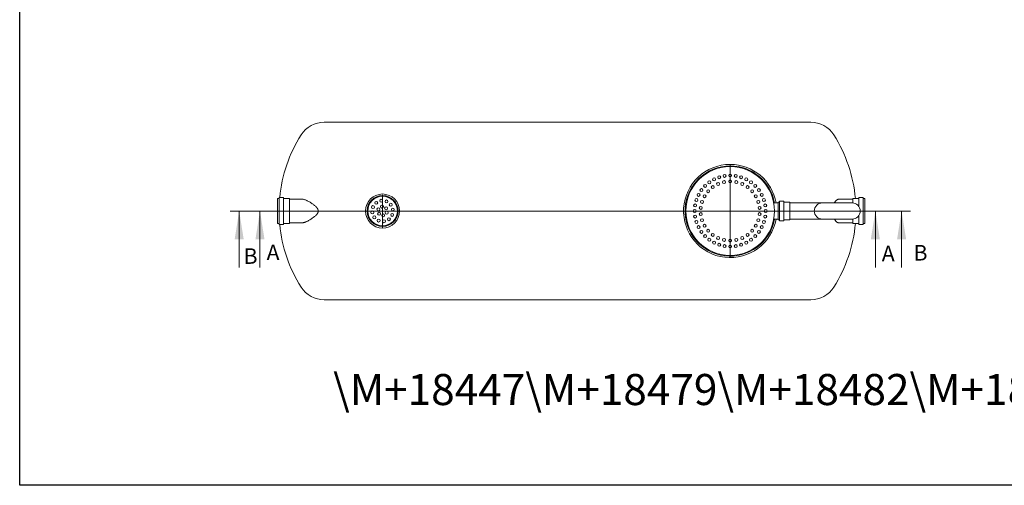
# Model space of a CAD drawing. Units: millimetres. Extents: x -158 to 799, y 5 to 290.
# Drawn here: x 8 to 229, y 5 to 110 of the extents above; entities that cross this region are included whole.
import ezdxf

# ---------------------------------------------------------------- set-up
doc = ezdxf.new("R2010")
doc.units = ezdxf.units.MM
doc.styles.add('SLDTEXTSTYLE0', font='TXT', dxfattribs={"width": 0.605, "bigfont": 'bigfont'})
doc.styles.add('SLDTEXTSTYLE1', font='TXT', dxfattribs={"width": 0.605})

# ---------------------------------------------------------------- blocks, each defined once
blk = doc.blocks.new('SW_CENTERMARKSYMBOL_0')
at = {"color": 0, "linetype": 'Continuous', "lineweight": 0}
for p, q in [((0, 0.17), (0, 10.35)), ((-0.17, 0), (-10.35, 0)), ((0, 0), (-0.08, 0)), ((0, 0), (0, 0.08)), ((0, 0), (0, -0.08)), ((0, 0), (0.08, 0)), ((0.17, 0), (10.35, 0)), ((0, -0.17), (0, -10.35))]:
    blk.add_line(p, q, dxfattribs=at)
blk = doc.blocks.new('SW_CENTERMARKSYMBOL_1')
at = {"color": 0, "linetype": 'Continuous', "lineweight": 0}
for p, q in [((0, 0.17), (0, 3.68)), ((-0.17, 0), (-3.68, 0)), ((0, 0), (-0.08, 0)), ((0, 0), (0, 0.08)), ((0, 0), (0, -0.08)), ((0, 0), (0.08, 0)), ((0.17, 0), (3.68, 0)), ((0, -0.17), (0, -3.68))]:
    blk.add_line(p, q, dxfattribs=at)

msp = doc.modelspace()

# ---------------------------------------------------------------- linework, layer by layer
at = {"color": 7, "linetype": 'Continuous', "lineweight": 30}
for p, q in [((7.59968, 5.363467), (7.59968, 290.301252)), ((411.130078, 5.363467), (7.59968, 5.363467))]:
    msp.add_line(p, q, dxfattribs=at)
at = {"color": 7, "linetype": 'Continuous', "lineweight": 15}
for p, q in [((185.859819, 87.175876), (76.22497, 87.175876)), ((65.942394, 69.975876), (65.709061, 69.975876)), ((65.709061, 69.975876), (65.709061, 67.175876)), ((66.042394, 70.142543), (66.042394, 67.175876)), ((66.942394, 70.242543), (66.142394, 70.242543)), ((67.042394, 70.142543), (67.042394, 67.175876)), ((68.342394, 69.975876), (67.142394, 69.975876)), ((68.375728, 69.942543), (68.375728, 67.175876)), ((71.198294, 69.842543), (68.409061, 69.842543)), ((178.505694, 69.009209), (177.539569, 69.009209)), ((178.739027, 69.142543), (178.505694, 69.142543)), ((178.505694, 69.142543), (178.505694, 67.175876)), ((178.839027, 69.309209), (178.839027, 67.175876)), ((179.739027, 69.409209), (178.939027, 69.409209)), ((179.839027, 69.309209), (179.839027, 67.175876)), ((181.139027, 69.142543), (179.939027, 69.142543)), ((181.17236, 69.109209), (181.17236, 67.175876)), ((185.17236, 69.009209), (181.205694, 69.009209)), ((188.505694, 69.009209), (185.17236, 69.009209)), ((195.17236, 69.009209), (188.505694, 69.009209)), ((195.342394, 69.842543), (192.253582, 69.842543)), ((195.375728, 68.997895), (195.375728, 69.942543)), ((196.609061, 69.975876), (195.409061, 69.975876)), ((196.709061, 68.175707), (196.709061, 70.142543)), ((197.609061, 70.242543), (196.809061, 70.242543)), ((197.709061, 67.175876), (197.709061, 70.142543)), ((198.042394, 69.975876), (197.809061, 69.975876)), ((198.042394, 67.175876), (198.042394, 69.975876)), ((65.709061, 67.175876), (65.709061, 64.375876)), ((66.042394, 67.175876), (66.042394, 64.209209)), ((67.042394, 67.175876), (67.042394, 64.209209)), ((68.375728, 67.175876), (68.375728, 64.409209)), ((178.505694, 67.175876), (178.505694, 65.209209)), ((178.839027, 67.175876), (178.839027, 65.042543)), ((179.839027, 67.175876), (179.839027, 65.042543)), ((181.17236, 67.175876), (181.17236, 65.242543)), ((197.709061, 64.209209), (197.709061, 67.175876)), ((198.042394, 64.375876), (198.042394, 67.175876)), ((65.709061, 64.375876), (65.942394, 64.375876)), ((67.142394, 64.375876), (68.342394, 64.375876)), ((68.409061, 64.509209), (71.198294, 64.509209)), ((177.539799, 65.342543), (178.505694, 65.342543)), ((178.505694, 65.209209), (178.739027, 65.209209)), ((178.939027, 64.942543), (179.739027, 64.942543)), ((179.939027, 65.209209), (181.139027, 65.209209)), ((181.205694, 65.342543), (185.17236, 65.342543)), ((185.17236, 65.342543), (188.505694, 65.342543)), ((188.505694, 65.342543), (195.17236, 65.342543)), ((192.239479, 64.509209), (195.342394, 64.509209)), ((195.375728, 64.409209), (195.375728, 65.353857)), ((195.409061, 64.375876), (196.609061, 64.375876)), ((196.709061, 64.209209), (196.709061, 66.176045)), ((197.809061, 64.375876), (198.042394, 64.375876)), ((66.142394, 64.109209), (66.942394, 64.109209)), ((196.809061, 64.109209), (197.609061, 64.109209)), ((76.22497, 47.175876), (185.859819, 47.175876))]:
    msp.add_line(p, q, dxfattribs=at)
at = {"color": 7, "linetype": 'Continuous', "lineweight": 0}
for p, q in [((208.341296, 67.175876), (55.062663, 67.175876)), ((57.062663, 54.475876), (57.062663, 67.175876)), ((59.748631, 67.175876), (202.428296, 67.175876)), ((61.748631, 54.475876), (61.748631, 67.175876)), ((200.428296, 54.475876), (200.428296, 67.175876)), ((206.341296, 54.475876), (206.341296, 67.175876))]:
    msp.add_line(p, q, dxfattribs=at)
at = {"color": 7, "linetype": 'Continuous', "lineweight": 15}
for centre, radius in [((167.709061, 67.175876), 10), ((167.709061, 75.175876), 0.333333), ((163.006779, 73.648012), 0.333333), ((164.077137, 74.303928), 0.333333), ((164.997483, 73.266179), 0.333333), ((165.236925, 74.784328), 0.333333), ((166.322983, 73.69686), 0.333333), ((166.457585, 75.077383), 0.333333), ((167.709061, 73.842543), 0.333333), ((168.960537, 75.077383), 0.333333), ((169.095139, 73.69686), 0.333333), ((170.181197, 74.784328), 0.333333), ((170.420639, 73.266179), 0.333333), ((171.340985, 74.303928), 0.333333), ((172.411343, 73.648012), 0.333333), ((89.375728, 67.175876), 3.833333), ((160.581009, 70.8078), 0.333333), ((161.236925, 71.878158), 0.333333), ((162.052207, 72.83273), 0.333333), ((162.754762, 71.636747), 0.333333), ((163.790493, 72.569323), 0.333333), ((171.627629, 72.569323), 0.333333), ((172.66336, 71.636747), 0.333333), ((173.365915, 72.83273), 0.333333), ((174.181197, 71.878158), 0.333333), ((174.837113, 70.8078), 0.333333), ((89.375728, 67.175876), 3.5), ((89.375728, 67.175876), 3.333333), ((87.948385, 69.021719), 0.333333), ((89.062534, 69.488094), 0.333333), ((90.260603, 69.334913), 0.333333), ((91.221571, 68.603219), 0.333333), ((160.100609, 69.648012), 0.333333), ((161.368684, 69.235989), 0.333333), ((161.935558, 70.509209), 0.333333), ((173.482564, 70.509209), 0.333333), ((174.049438, 69.235989), 0.333333), ((175.317513, 69.648012), 0.333333), ((87.063509, 66.862682), 0.333333), ((87.216691, 68.060751), 0.333333), ((88.450426, 67.555108), 0.333333), ((88.584652, 66.564158), 0.333333), ((89.241502, 68.166827), 0.333333), ((90.166803, 67.787594), 0.333333), ((90.301029, 66.796644), 0.333333), ((91.534765, 66.291), 0.333333), ((91.687946, 67.48907), 0.333333), ((159.709061, 67.175876), 0.333333), ((159.807554, 68.427352), 0.333333), ((161.078915, 67.872732), 0.333333), ((161.078915, 66.47902), 0.333333), ((174.339207, 67.872732), 0.333333), ((174.339207, 66.47902), 0.333333), ((175.610568, 68.427352), 0.333333), ((175.709061, 67.175876), 0.333333), ((87.529885, 65.748533), 0.333333), ((88.490852, 65.016839), 0.333333), ((89.509954, 66.184925), 0.333333), ((89.688921, 64.863658), 0.333333), ((90.803071, 65.330033), 0.333333), ((159.807554, 65.9244), 0.333333), ((160.100609, 64.70374), 0.333333), ((161.368684, 65.115763), 0.333333), ((174.049438, 65.115763), 0.333333), ((175.317513, 64.70374), 0.333333), ((175.610568, 65.9244), 0.333333), ((160.581009, 63.543952), 0.333333), ((161.236925, 62.473594), 0.333333), ((161.935558, 63.842543), 0.333333), ((162.754762, 62.715005), 0.333333), ((172.66336, 62.715005), 0.333333), ((173.482564, 63.842543), 0.333333), ((174.181197, 62.473594), 0.333333), ((174.837113, 63.543952), 0.333333), ((162.052207, 61.519022), 0.333333), ((163.006779, 60.70374), 0.333333), ((163.790493, 61.782429), 0.333333), ((164.077137, 60.047824), 0.333333), ((164.997483, 61.085573), 0.333333), ((166.322983, 60.654892), 0.333333), ((167.709061, 60.509209), 0.333333), ((169.095139, 60.654892), 0.333333), ((170.420639, 61.085573), 0.333333), ((171.340985, 60.047824), 0.333333), ((171.627629, 61.782429), 0.333333), ((172.411343, 60.70374), 0.333333), ((173.365915, 61.519022), 0.333333), ((165.236925, 59.567424), 0.333333), ((166.457585, 59.274369), 0.333333), ((167.709061, 59.175876), 0.333333), ((168.960537, 59.274369), 0.333333), ((170.181197, 59.567424), 0.333333)]:
    msp.add_circle(centre, radius, dxfattribs=at)
for centre, radius, start, end in [((76.22497, 81.009209), 6.166667, 90, 147.6232677), ((185.859819, 81.009209), 6.166667, 32.3767323, 90), ((98.042394, 67.175876), 32, 147.6232677, 174.50071486), ((164.042394, 67.175876), 32, 5.01980013, 32.3767323), ((167.709061, 67.175876), 10.5, 90, 349.94443384), ((167.709061, 67.175876), 10.5, 10.05556616, 90), ((167.709061, 67.175876), 10.166667, 90, 349.61114218), ((167.709061, 67.175876), 10.166667, 10.38885782, 90), ((65.942394, 70.075876), 0.1, 270, 0), ((66.142394, 70.142543), 0.1, 90, 180), ((66.942394, 70.142543), 0.1, 0, 90), ((67.142394, 70.075876), 0.1, 180, 270), ((68.342394, 69.942543), 0.033333, 0, 90), ((68.409061, 69.875876), 0.033333, 180, 270), ((178.739027, 69.242543), 0.1, 270, 0), ((178.939027, 69.309209), 0.1, 90, 180), ((179.739027, 69.309209), 0.1, 0, 90), ((179.939027, 69.242543), 0.1, 180, 270), ((181.139027, 69.109209), 0.033333, 0, 90), ((181.205694, 69.042543), 0.033333, 180, 270), ((188.505694, 67.175876), 1.833333, 90, 180), ((195.17236, 67.175876), 1.833333, 0, 90), ((195.342394, 69.875876), 0.033333, 270, 0), ((195.409061, 69.942543), 0.033333, 90, 180), ((196.609061, 70.075876), 0.1, 270, 0), ((196.809061, 70.142543), 0.1, 90, 180), ((197.609061, 70.142543), 0.1, 0, 90), ((197.809061, 70.075876), 0.1, 180, 270), ((188.505694, 67.175876), 1.833333, 180, 270), ((195.17236, 67.175876), 1.833333, 270, 0), ((65.942394, 64.275876), 0.1, 0, 90), ((67.142394, 64.275876), 0.1, 90, 180), ((68.342394, 64.409209), 0.033333, 270, 0), ((68.409061, 64.475876), 0.033333, 90, 180), ((178.739027, 65.109209), 0.1, 0, 90), ((178.939027, 65.042543), 0.1, 180, 270), ((179.739027, 65.042543), 0.1, 270, 0), ((179.939027, 65.109209), 0.1, 90, 180), ((181.139027, 65.242543), 0.033333, 270, 0), ((181.205694, 65.309209), 0.033333, 90, 180), ((164.042394, 67.175876), 32, 327.6232677, 354.98019987), ((195.342394, 64.475876), 0.033333, 0, 90), ((195.409061, 64.409209), 0.033333, 180, 270), ((196.609061, 64.275876), 0.1, 0, 90), ((197.809061, 64.275876), 0.1, 90, 180), ((66.142394, 64.209209), 0.1, 180, 270), ((98.042394, 67.175876), 32, 185.49928514, 212.3767323), ((66.942394, 64.209209), 0.1, 270, 0), ((196.809061, 64.209209), 0.1, 180, 270), ((197.609061, 64.209209), 0.1, 270, 0), ((76.22497, 53.342543), 6.166667, 212.3767323, 270), ((185.859819, 53.342543), 6.166667, 270, 327.6232677)]:
    msp.add_arc(centre, radius, start, end, dxfattribs=at)
for points, knots in [([(71.19858, 69.842154), (71.200186, 69.842276), (71.263911, 69.847103), (71.40407, 69.83001), (71.618223, 69.791131), (71.860166, 69.719764), (72.125785, 69.618649), (72.417817, 69.483759), (72.719926, 69.323546), (73.037051, 69.135774), (73.365066, 68.922788), (73.665812, 68.709204), (73.930111, 68.507194), (74.156961, 68.322459), (74.302832, 68.188191), (74.375728, 68.121095)], [0, 0, 0, 0, 0.0019128265, 0.0758894275, 0.1524394861, 0.229003749, 0.3197227644, 0.4104592282, 0.5037392948, 0.5970300077, 0.6965065856, 0.7959863387, 0.8639866505, 0.9320308731, 1, 1, 1, 1]), ([(192.253544, 69.840201), (192.223171, 69.840044), (192.149747, 69.839665), (192.03202, 69.812831), (191.901494, 69.762748), (191.772279, 69.688258), (191.646616, 69.591129), (191.523992, 69.470802), (191.405755, 69.325038), (191.301448, 69.172688), (191.242168, 69.057954), (191.216983, 69.009209)], [0, 0, 0, 0, 0.081396537, 0.1967674389, 0.315366935, 0.4339628744, 0.5511641158, 0.6683584233, 0.7894616392, 0.9105523875, 1, 1, 1, 1]), ([(74.375728, 66.230657), (74.440813, 66.292525), (74.502695, 66.357394), (74.617448, 66.495113), (74.670372, 66.567921), (74.728125, 66.666076), (74.739248, 66.68607), (74.760533, 66.72687), (74.770719, 66.747728), (74.79948, 66.811311), (74.816044, 66.854535), (74.843263, 66.942862), (74.853918, 66.987965), (74.864834, 67.057222), (74.867621, 67.080625), (74.871344, 67.127131), (74.8723, 67.150334), (74.872485, 67.219796), (74.86903, 67.265907), (74.858618, 67.334787), (74.854275, 67.357699), (74.843868, 67.403428), (74.837873, 67.425943), (74.804289, 67.536896), (74.765997, 67.62055), (74.707788, 67.720401), (74.695646, 67.740084), (74.670647, 67.778637), (74.657763, 67.797554), (74.618078, 67.853326), (74.59025, 67.88921), (74.503421, 67.993622), (74.441113, 68.058942), (74.375728, 68.121095)], [0, 0, 0, 0, 0.125, 0.125, 0.25, 0.25, 0.28125, 0.28125, 0.3125, 0.3125, 0.375, 0.375, 0.4375, 0.4375, 0.46875, 0.46875, 0.5, 0.5, 0.5625, 0.5625, 0.59375, 0.59375, 0.625, 0.625, 0.75, 0.75, 0.78125, 0.78125, 0.8125, 0.8125, 0.875, 0.875, 1, 1, 1, 1]), ([(74.375728, 66.230657), (74.303668, 66.164309), (74.159471, 66.031541), (73.935275, 65.848702), (73.668127, 65.644125), (73.358878, 65.424461), (73.010931, 65.199356), (72.668619, 64.998927), (72.368586, 64.844064), (72.109728, 64.727861), (71.890159, 64.643277), (71.687727, 64.58006), (71.502901, 64.537691), (71.342282, 64.513034), (71.244279, 64.511345), (71.199203, 64.510567)], [0, 0, 0, 0, 0.0672007339, 0.1344742167, 0.2017051551, 0.3053360362, 0.4089630605, 0.5117912843, 0.6146028602, 0.6855836205, 0.7566390515, 0.8275939866, 0.8880563638, 0.9485126085, 1, 1, 1, 1]), ([(191.21492, 65.342543), (191.219334, 65.333425), (191.252436, 65.265062), (191.320909, 65.152832), (191.418653, 65.009492), (191.520845, 64.886074), (191.626518, 64.779444), (191.736355, 64.689558), (191.852215, 64.615323), (191.97273, 64.558637), (192.098233, 64.522978), (192.192164, 64.507302), (192.244137, 64.510536), (192.253506, 64.511119)], [0, 0, 0, 0, 0.0161559956, 0.1211400934, 0.2261322819, 0.3278450604, 0.4295629362, 0.53374426, 0.6379291062, 0.7492775788, 0.8606280957, 0.974876586, 1, 1, 1, 1])]:
    msp.add_open_spline(points, degree=3, knots=knots, dxfattribs=at)
at = {"color": 7, "linetype": 'Continuous', "lineweight": 0}
for points in [[(57.062663, 67.175876), (56.046663, 60.825876), (58.078663, 60.825876)], [(61.748631, 67.175876), (60.732631, 60.825876), (62.764631, 60.825876)], [(200.428296, 67.175876), (199.412296, 60.825876), (201.444296, 60.825876)], [(206.341296, 67.175876), (205.325296, 60.825876), (207.357296, 60.825876)]]:
    msp.add_solid(points, dxfattribs=at)

# ---------------------------------------------------------------- block references
for name, p in [('SW_CENTERMARKSYMBOL_0', (167.709061, 67.175876)), ('SW_CENTERMARKSYMBOL_1', (89.375728, 67.175876))]:
    msp.add_blockref(name, p, dxfattribs=at)

# ---------------------------------------------------------------- texts
at = {"color": 7, "linetype": 'Continuous', "char_height": 3.5, "attachment_point": 1, "style": 'SLDTEXTSTYLE1'}
for s, insert in [('B', (58.062393, 58.770334)), ('A', (63.244513, 59.602285)), ('A', (201.877229, 59.336881)), ('B', (209.046077, 59.518191))]:
    msp.add_mtext(s, dxfattribs=dict(at, insert=insert))
at = {"color": 7, "linetype": 'Continuous', "lineweight": 0, "insert": (360.625746, 30.448359), "char_height": 7, "attachment_point": 2, "style": 'SLDTEXTSTYLE0'}
msp.add_mtext('\\M+18447\\M+18479\\M+18482\\M+18480\\M+18485\\M+1847C\\M+18480\\M+18472\\M+18479\\M+18484\\M+18475\\M+1847C\\M+1848E', dxfattribs=at)

doc.saveas('drawing.dxf')
